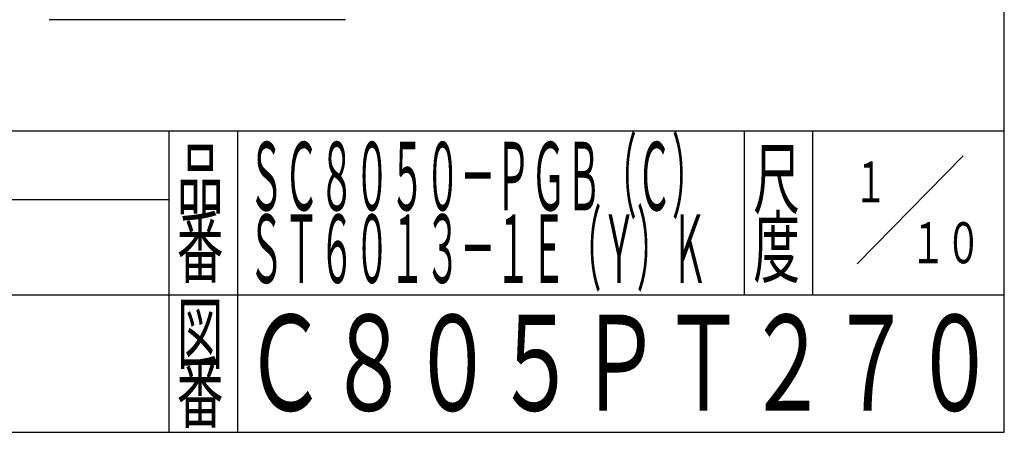
# Model space of a CAD drawing. Extents: x 0 to 2000, y 115 to 2915.
# Drawn here: x 1281 to 2000, y 115 to 416 of the extents above; entities that cross this region are included whole.
import ezdxf
from ezdxf.enums import TextEntityAlignment as Align

# ---------------------------------------------------------------- set-up
doc = ezdxf.new("R2010")
doc.units = 0
doc.layers.add('便座', color=7, linetype='CONTINUOUS')
doc.layers.add('枠', color=7, linetype='CONTINUOUS')
doc.styles.add('EXCADSTD', font='monotxt', dxfattribs={"bigfont": 'extfont'})

msp = doc.modelspace()

# ---------------------------------------------------------------- linework, layer by layer
at = {"layer": '便座', "color": 6, "linetype": 'CONTINUOUS'}
msp.add_line((1519, 416.138), (1302.39, 416.138), dxfattribs=at)
at = {"layer": '枠', "color": 7, "linetype": 'CONTINUOUS'}
for p, q in [((2000, 115), (2000, 2915)), ((180, 335), (2000, 335)), ((180, 115), (2000, 115))]:
    msp.add_line(p, q, dxfattribs=at)
at = {"layer": '枠', "color": 6, "linetype": 'CONTINUOUS'}
for p, q in [((1390, 335), (1390, 115)), ((1440, 335), (1440, 115)), ((1810, 335), (1810, 215)), ((1860, 335), (1860, 215)), ((1892.654, 238.003), (1969.994, 316.7)), ((180, 285), (1390, 285)), ((2000, 215), (750, 215))]:
    msp.add_line(p, q, dxfattribs=at)

# ---------------------------------------------------------------- texts
at = {"layer": '枠', "color": 2, "linetype": 'CONTINUOUS', "style": 'EXCADSTD'}
for s, height, width, p, p2 in [('ＳＣ８０５０－ＰＧＢ（Ｃ）', 50, 0.609091, (1448.09, 276.885), (1783.09, 276.885)), ('品', 42.5, 1.12, (1395.75, 278.75), (1429.75, 278.75)), ('尺', 42.5, 1.12, (1816.75, 278.75), (1850.75, 278.75)), ('１', 30, 1.101333, (1890.537, 282.723), (1914.137, 282.723)), ('ＳＴ６０１３－１Ｅ（Ｙ）Ｋ', 50, 0.609091, (1448.09, 224), (1783.09, 224)), ('番', 42.5, 1.12, (1395.75, 228.75), (1429.75, 228.75)), ('度', 42.5, 1.12, (1816.75, 228.75), (1850.75, 228.75)), ('１０', 30, 1.098531, (1931.279, 238.349), (1983.067, 238.349)), ('図', 42.5, 1.12, (1395.75, 165.75), (1429.75, 165.75)), ('番', 42.5, 1.12, (1395.75, 122.75), (1429.75, 122.75))]:
    msp.add_text(s, height=height, dxfattribs=dict(at, width=width)).set_placement(p, p2, align=Align.FIT)
at = {"layer": '枠', "color": 7, "linetype": 'CONTINUOUS', "style": 'EXCADSTD', "width": 1.037736}
msp.add_text('Ｃ８０５ＰＴ２７０', height=70, dxfattribs=at).set_placement((1444.25, 130.75), (1994.25, 130.75), align=Align.FIT)

doc.saveas('drawing.dxf')
